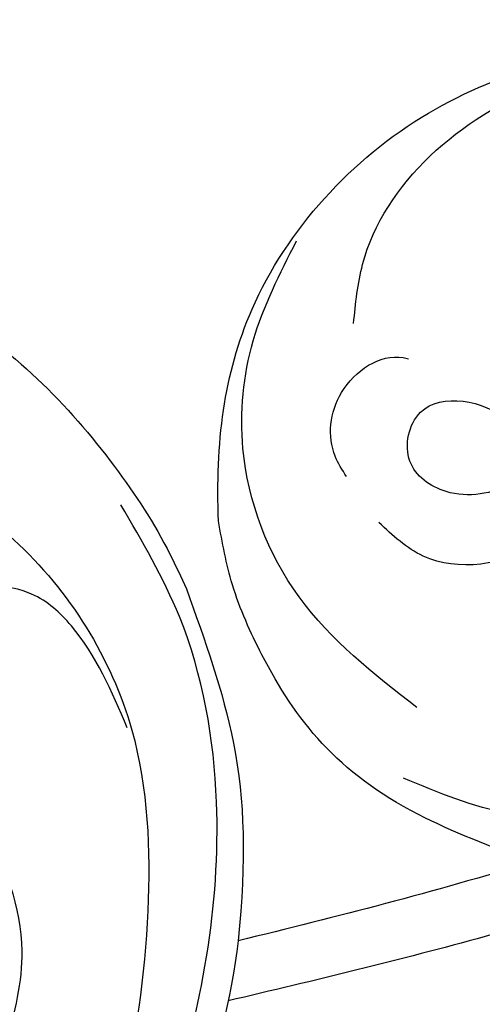
# Model space of a CAD drawing. Units: millimetres. Extents: x 1533 to 4053, y 1445 to 3227.
# Drawn here: x 3053 to 3070, y 2401 to 2436 of the extents above; entities that cross this region are included whole.
import ezdxf
from ezdxf.xclip import XClip

# ---------------------------------------------------------------- set-up
doc = ezdxf.new("R2010")
doc.units = ezdxf.units.MM
doc.header["$XCLIPFRAME"] = 2
doc.linetypes.add('HIDDEN', pattern=[9.524999999999999, 6.35, -3.175])
for name, color, linetype in [('2018-圖筆規範-輪廓線', 8, 'Continuous'), ('A-04.尺寸標註', 4, 'Continuous'), ('H-08.木作(細線)', 8, 'Continuous')]:
    doc.layers.add(name, color=color, linetype=linetype)
doc.styles.add('新細明體', font='txt')
doc.dimstyles.new('6', dxfattribs={"dimtxt": 15, "dimasz": 4.5, "dimexe": 3, "dimexo": 3, "dimgap": 1.8, "dimtad": 2, "dimdec": 0, "dimtxsty": '新細明體', "dimblk": 'ARCHTICK', "dimcen": 5, "dimclrd": 8, "dimclre": 8, "dimclrt": 4, "dimadec": 0, "dimazin": 0, "dimtfac": 1, "dimtdec": 0, "dimtix": 1, "dimtmove": 2, "dimatfit": 3, "dimldrblk": 'OPEN90', "dimfxl": 1.25, "dimlwd": 9, "dimlwe": 9, "dimarcsym": 0})

# ---------------------------------------------------------------- blocks, each defined once
blk = doc.blocks.new('SE-21230L')
at = {"layer": '2018-圖筆規範-輪廓線'}
blk.add_open_spline([(1231.242402137217, 1939.985278805545), (1231.455186435869, 1940.762929629298), (1232.37211905682, 1944.113991773104), (1232.862117368742, 1948.963907531193), (1233.490511385565, 1954.59551476317), (1233.369610269127, 1957.689079458779), (1231.999530124107, 1961.33296191387), (1231.427362977226, 1964.022763642219), (1230.300891881678, 1964.801621497623), (1229.787485670557, 1966.690149476263), (1228.465795970616, 1969.688331799364), (1225.924051990093, 1972.609391815505), (1224.169357567016, 1974.518483787268), (1223.220172996968, 1975.340759759456), (1221.781097565113, 1977.336327207326), (1219.358319999989, 1979.855383844915), (1215.456298471558, 1982.281384536296), (1211.897060953753, 1983.311451173886), (1208.808368520365, 1983.381923274551), (1206.389511040197, 1983.229957570257), (1204.017243348996, 1983.413368821439), (1202.236298207332, 1982.290294936177), (1200.885212750711, 1981.112819186656), (1200.001128473941, 1979.866194694003), (1198.822700285126, 1978.748729210235), (1197.354881523429, 1977.402771462841), (1197.042401535853, 1975.595637361801), (1196.464378752948, 1973.0181414535), (1198.082743881044, 1970.83300721045), (1199.417768458921, 1968.48801932095), (1201.375304895797, 1967.861449059657), (1202.98802287525, 1967.104798266134), (1204.779414135649, 1966.905686469688), (1206.157527117182, 1967.362208815066), (1207.25874751789, 1967.59091003655), (1208.093213243443, 1967.778821123682), (1208.926899229146, 1968.242850358097), (1209.428256022029, 1969.60966289938), (1210.475070403731, 1971.035688159381), (1212.262702260023, 1972.026462544887), (1214.11027666925, 1972.271420233076), (1215.80440368404, 1972.289356097047), (1217.461673638707, 1971.928434397023), (1219.208477265548, 1971.357040707085), (1220.434898666229, 1970.189636741622), (1221.540023669782, 1968.966299816456), (1222.292397381477, 1967.527762076164), (1223.198241554129, 1965.554468635832), (1223.331913243917, 1963.086900107447), (1223.69740911174, 1961.319197726853), (1223.888153311453, 1960.396672999213), (1223.955835885103, 1959.381650370804), (1224.131253695554, 1956.75094297547), (1223.995982165105, 1952.783627259331), (1223.165703909586, 1947.87304266045), (1221.646225862249, 1942.187998228818), (1219.027423943094, 1937.330393579934), (1215.655850526865, 1933.357129499703), (1212.75266634152, 1930.589027445605), (1208.650012814576, 1928.567414466958), (1205.14331147194, 1926.928575243523), (1202.088587996354, 1925.821337792324), (1200.127995617436, 1925.535347763855), (1199.316632608575, 1925.468430801715), (1199.097194862631, 1925.450332728255), (1199.48002190833, 1925.950411437733), (1200.588572161659, 1927.398486714297), (1201.129873197453, 1930.352045318687), (1200.63732053239, 1933.971771974119), (1198.69407299545, 1937.300611515931), (1195.65057197247, 1939.066054815485), (1193.348986916296, 1939.827216114163), (1192.172280711294, 1939.884742081277), (1191.827318833597, 1939.90160632959), (1191.904334081368, 1940.239071740853), (1192.177794186213, 1941.43731922321), (1191.809882182805, 1943.732044580971), (1190.669706852647, 1946.564717902644), (1188.068176712192, 1949.038885173841), (1184.809041330587, 1950.36738954255), (1181.773533176265, 1950.521182964611), (1179.302761740566, 1950.34227447692), (1176.996808699993, 1949.40937997498), (1175.085422162649, 1947.896069886437), (1174.200806854505, 1946.575594678396), (1173.851325022135, 1946.053919221216), (1173.123677684785, 1945.578029373503), (1171.498289200885, 1944.515006342463), (1169.361744078984, 1941.878310763351), (1168.487947417229, 1938.438278957625), (1168.759265760674, 1933.734638550325), (1170.45521606953, 1928.329995491886), (1174.50456623164, 1923.702816251033), (1177.885611486248, 1921.455684259894), (1179.520452125304, 1920.55721117853), (1179.849345820707, 1920.376458311926), (1180.129385185106, 1919.789317095573), (1181.152651030884, 1917.643898880411), (1183.980153658694, 1914.423998699686), (1189.089884268886, 1911.476253955261), (1194.45161345614, 1910.485584609694), (1199.643908610978, 1910.457342954452), (1204.410439695268, 1911.262453291316), (1210.508859226444, 1913.077563606704), (1217.127607502677, 1917.447221952263), (1222.717402212647, 1922.923888168555), (1226.704350172638, 1929.297706870118), (1229.607363469337, 1934.519697455299), (1230.790131218274, 1938.473434744365), (1231.242402137217, 1939.985278805545)], degree=3, knots=[0, 0, 0, 0, 2.417414444683893, 10.41715096804127, 14.53038671994884, 18.05523918552332, 22.32228700943423, 25.19453277316861, 25.7176219491596, 26.2578061422938, 30.86934885646249, 35.57405123294699, 37.72931001314664, 38.66456736769369, 39.32010631869463, 45.09125208173716, 49.01342995632589, 52.98545340969311, 56.0370509574031, 58.22363057812036, 60.29582993887367, 62.99582423505937, 64.19474460597269, 65.68777016062332, 67.53409183448679, 69.09777564908505, 71.49698870117531, 72.81697231382697, 76.87413324901864, 78.88752731433706, 80.69275528443298, 82.75986134761268, 84.28411136368467, 85.93924323784493, 87.06282380494717, 87.65951757452737, 88.51303068039488, 89.77815737506424, 91.85340497515189, 93.72917040779669, 95.71977066640906, 97.39194390841631, 98.78274148639463, 100.8026593970584, 102.7974392459523, 103.7643029212827, 105.7442533883855, 107.631012769771, 110.2229609117939, 113.0521131561955, 113.0521131561955, 113.0521131561955, 116.1037346453908, 120.9612207905348, 124.9139466096114, 131.0262674574411, 138.5606494114979, 141.183935047878, 146.6721710026594, 150.4129227645521, 154.8303532030829, 158.3128699956733, 160.0949205818995, 160.7555600043065, 160.7555600043065, 160.7555600043065, 162.6319023747236, 166.1888746915134, 169.349557435366, 173.5187492856057, 177.1814299313265, 179.6738198217044, 180.7075262965367, 180.7075262965367, 180.7075262965367, 181.7416139221396, 184.379288950008, 187.4954693617672, 190.7674113989649, 194.8546712229692, 197.7603919115533, 199.8330002519996, 202.2344913719942, 205.1100587045002, 206.9880173558624, 206.9880173558624, 206.9880173558624, 209.5890288763457, 212.7980491595661, 216.9142728644369, 219.8850052554272, 226.8956924162538, 233.428201969055, 237.8989826112324, 239.0249177603504, 239.0249177603504, 239.0249177603504, 240.9744775739001, 246.1486233000688, 251.5651826467064, 258.3904851088488, 262.2265350388815, 267.111005249981, 272.8399801845869, 281.1836244837748, 290.6118088890606, 296.069938070952, 303.7004366954288, 308.4246907690736, 308.4246907690736, 308.4246907690736, 308.4246907690736], dxfattribs=at)
at = {"layer": 'H-08.木作(細線)'}
blk.add_spline([(1223.203554649616, 1964.754017251176), (1221.910259891728, 1970.021572633724), (1219.139554407086, 1975.007503549484), (1214.919030002873, 1978.049518456591), (1209.107162619983, 1980.089051719354), (1206.893116573191, 1980.43473622688), (1206.097447410479, 1980.469304296801), (1204.713667467921, 1980.953261084012), (1204.436910548758, 1981.437217871222)], degree=3, dxfattribs=at)
blk = doc.blocks.new('SE-21104L')
at = {"layer": 'H-08.木作(細線)'}
for points in [[(-50.06730233536382, 58.54291990937327), (-65.02383787231975, 55.79515000825904), (-74.52582862799045, 51.40874135072499), (-82.99488825387834, 45.2677692301686), (-89.35096436487675, 36.63614167285687), (-92.65827449856897, 25.06249324718647), (-92.00864468131203, 14.2047799784732), (-89.34183072948235, 8.09869111619173), (-86.48860758261162, 4.688047267615957)], [(-71.71828638513261, 3.97243386457194), (-71.71828638513261, 4.639557449803988), (-72.40623450513567, 5.401872744339698), (-74.70828285626476, 5.053373590199271), (-77.84717520977074, 4.877013638835933), (-83.0660497111171, 6.69099999215814), (-88.55124129784281, 12.35710124447451), (-90.45541853761779, 18.45851679765292), (-90.87477219367474, 25.22791692067676), (-88.80959300651602, 33.85430452792752), (-86.00315433746482, 39.39876645144523), (-83.48704329767179, 42.81569932374896)], [(-88.37909218168761, 12.31771961591949), (-85.6910826463477, 9.221313517803537), (-84.08506220568552, 8.429022490851821), (-81.74718600419646, 8.95721731048161), (-80.98422604663801, 11.14700420709505), (-81.77152344451815, 13.94461016506102), (-84.10932881844428, 16.70968870157958), (-86.42183240753593, 20.78338207896559), (-86.59024400767021, 24.09301173775748)], [(-110.1696332673405, -2.20200184165742), (-111.463157051508, -1.132769582766059), (-112.2426198312592, 2.384684445489484), (-110.7312032217483, 7.132834207220185), (-107.0695598666657, 10.79461378730593), (-102.1810741538989, 12.39936644998488), (-98.26083391780912, 11.97457876824774)], [(-98.1899409754601, 9.445410015438028), (-93.31425325851114, 6.522047394440051), (-90.26943080529645, 1.835130954519855), (-89.81712598759395, -1.948006571124779), (-90.55994367587255, -5.708676727366992)], [(-62.51315781832272, 3.876691878563406), (-69.09151000219526, -0.3369889226521536), (-78.92584630553256, -0.7130347744084702), (-85.98689123933173, 3.420056921270998), (-88.5504567463745, 6.020059695810232), (-89.37309164994758, 7.090650771198852)], [(-101.8706151519095, 2.062349122619935), (-101.1205131211841, 2.942797277896034), (-97.28233478931134, 4.190027282901838), (-95.50340792239649, 3.364429619379052)], [(-100.3949937031157, 0.1882140956997773), (-99.7605857725116, 0.9983380860551279), (-97.58507903520012, 1.795463132755913), (-96.1105690343179, 1.022493754892139), (-96.1105690343179, -0.7408460203698723), (-99.15627955620812, -1.127331911793817), (-99.73943557252687, -0.734455975357605)], [(-94.04268750321398, 2.022719780615034), (-93.50138512838976, 1.407873353239438), (-93.24215079931537, -0.8321801338131536), (-95.1025511568455, -2.493170964560932), (-95.30078660930349, -2.493170964560932)], [(-93.14104717718465, -3.298795228074823), (-93.00918259958826, -5.39624994249084), (-97.87792921535811, -12.91860515862459), (-103.1271506033377, -14.921810917838), (-110.8607522828593, -14.921810917838), (-115.414136449966, -13.57636854243151), (-118.8845344882388, -11.63311424805011)]]:
    blk.add_spline(points, degree=3, dxfattribs=at)
for points, knots in [([(-93.79094512246411, 18.81292816166024), (-93.97340864099351, 20.85585593003202), (-93.83304780987419, 26.94324676094379), (-92.27536689289354, 32.75805575098639), (-90.3377195436342, 36.95197165006516)], [12.6579790921301, 12.6579790921301, 12.6579790921301, 12.6579790921301, 18.72316077221104, 30.35803539541615, 30.35803539541615, 30.35803539541615, 30.35803539541615]), ([(-91.3253131179572, 34.72161915833385), (-94.92044278367166, 33.39730011679785), (-104.9408378225949, 29.66171829741688), (-119.20140589629, 21.66355658608336), (-139.7583310549348, 8.038301630078422), (-152.8030003283725, -4.105292858043413), (-161.739695455185, -12.42467600292434)], [0.872042197084207, 0.872042197084207, 0.872042197084207, 0.872042197084207, 12.35478809570078, 32.93034708131523, 49.72209863108287, 86.25172586077805, 86.25172586077805, 86.25172586077805, 86.25172586077805]), ([(-93.3188965098434, 27.75435094938985), (-99.78717643310074, 25.15201543962667), (-111.7009053324, 20.29735053607874), (-129.8846475585751, 8.680872866650134), (-147.4168776360225, -3.739287275724564), (-165.2776214186192, -20.91576451874607), (-179.7549709205955, -41.75670952997461), (-190.4465865736897, -64.04962223044004), (-191.2689461305436, -84.41024364426062), (-188.7535328479617, -99.01335325527884), (-181.0746285202758, -107.9183052525725), (-172.942927742969, -111.2187352393712), (-168.5654892563939, -109.564001632184), (-166.8482955031282, -108.9148781271263)], [0.9906615919814237, 0.9906615919814237, 0.9906615919814237, 0.9906615919814237, 21.85407086962407, 39.50269397777186, 65.54077222400967, 86.26231517611257, 113.3990786030059, 141.6220288536927, 158.5498446320798, 174.1196343835221, 184.5050042547483, 192.8339606955463, 198.2103201681453, 198.2103201681453, 198.2103201681453, 198.2103201681453]), ([(-179.4427764906454, -74.16641219325606), (-177.0634811755172, -62.83611499663039), (-172.6923668542854, -42.02069791700978), (-154.6442443642754, -19.08823112031678), (-136.9564651280321, -2.55921955972758), (-120.9437733205141, 10.26294193817102), (-106.7244694538513, 18.00806131623085), (-97.94545729361289, 21.74560434692512), (-94.40072984184144, 23.23160030912277), (-93.8384476270885, 23.46707300416347)], [0, 0, 0, 0, 34.24837700623553, 62.91928969852678, 85.5107374579658, 107.0950003325018, 124.1875799785576, 133.8895866421377, 135.7183798259775, 135.7183798259775, 135.7183798259775, 135.7183798259775]), ([(-108.2304550913445, 13.46333005728138), (-106.267503606497, 14.63241314080915), (-101.5655472854214, 17.2763216028261), (-96.70598910793024, 19.61516613529875), (-93.90033306917894, 20.95531830679738)], [119.803443718811, 119.803443718811, 119.803443718811, 119.803443718811, 126.6540628687818, 135.9789398447692, 135.9789398447692, 135.9789398447692, 135.9789398447692]), ([(-89.37309164994758, 7.090650771198852), (-90.38788401733382, 8.706481702051633), (-92.50997299607934, 12.08543597888524), (-93.46282326132223, 15.96098341143738), (-93.7909451224632, 18.8129281616616)], [0, 0, 0, 0, 5.685398781019681, 11.88905482610847, 11.88905482610847, 11.88905482610847, 11.88905482610847]), ([(-103.287906915637, 13.9088983096683), (-101.8030643991265, 13.68323430216105), (-96.66683577675212, 12.90263843323191), (-93.50600217262809, 10.27149229683823), (-90.90066029857144, 6.760219173546602), (-90.2645513701309, 5.229643460424541), (-89.97145924207098, 4.524418815935178)], [43.93707351136379, 43.93707351136379, 43.93707351136379, 43.93707351136379, 47.13880798999336, 55.01221453643885, 57.69151219681441, 59.98084919755256, 59.98084919755256, 59.98084919755256, 59.98084919755256]), ([(-89.97145924207098, 4.524418815935178), (-89.28651063952248, 1.87104456830275), (-88.7596759233943, -3.61748918946023), (-93.45900432310509, -11.77149393148898), (-103.3051136713398, -16.48763019494186), (-114.6722156925543, -15.34122925516408), (-122.6216950391122, -9.402600570549566), (-125.57468262564, -5.158234295372722), (-126.688402558591, -3.557470599319686)], [2.848197007399521, 2.848197007399521, 2.848197007399521, 2.848197007399521, 10.4164477909417, 19.7118022703369, 28.63058124113164, 41.97810566589283, 51.62074012332128, 57.4595826542117, 57.4595826542117, 57.4595826542117, 57.4595826542117])]:
    blk.add_open_spline(points, degree=3, knots=knots, dxfattribs=at)
blk.add_open_spline([(-103.2876755065586, 13.91308611257409), (-100.190023168343, 15.65527449423735), (-97.00240876068483, 17.25812865596254), (-93.7909451224632, 18.8129281616616)], degree=3, dxfattribs=at)
blk = doc.blocks.new('_ArchTick')
at = {"color": 0, "linetype": 'ByBlock', "const_width": 0.15}
blk.add_lwpolyline([(-0.5, -0.5), (0.5, 0.5)], dxfattribs=at)
blk = doc.blocks.new('*D28')
at = {"layer": 'A-04.尺寸標註', "color": 8, "linetype": 'HIDDEN', "lineweight": 9, "ltscale": 0.6, "transparency": 16777216}
for p, q in [((2572.218194781659, 2872.299592337917), (3395.006603784948, 2872.299592337916)), ((2573.328253346584, 1840.271373998661), (3395.006603784948, 1840.271373998661))]:
    blk.add_line(p, q, dxfattribs=at)
at = {"layer": 'A-04.尺寸標註', "color": 8, "lineweight": 9, "ltscale": 0.6, "transparency": 16777216}
blk.add_line((3392.006603784948, 1840.271373998661), (3392.006603784948, 2872.299592337916), dxfattribs=at)
at = {"layer": 'DEFPOINTS', "color": 0, "ltscale": 0.6, "transparency": 16777216}
for p in [(2569.218194781659, 2872.299592337917), (3392.006603784948, 2872.299592337916), (2570.328253346584, 1840.271373998661)]:
    blk.add_point(p, dxfattribs=at)
at = {"layer": 'A-04.尺寸標註', "color": 8, "lineweight": 9, "ltscale": 0.6, "transparency": 16777216, "xscale": 4.5, "yscale": 4.5, "zscale": 4.5}
for p, rotation in [((3392.006603784948, 2872.299592337916), 90), ((3392.006603784948, 1840.271373998661), 270)]:
    blk.add_blockref('_ArchTick', p, dxfattribs=dict(at, rotation=rotation))
at = {"layer": 'A-04.尺寸標註', "color": 4, "ltscale": 0.6, "transparency": 16777216, "insert": (3402.156894482622, 2356.285483168289), "char_height": 15, "attachment_point": 5, "rotation": 90, "style": '新細明體'}
blk.add_mtext('1032', dxfattribs=at)
blk = doc.blocks.new('_Open90')
at = {"color": 0, "linetype": 'ByBlock', "lineweight": -2}
for p, q in [((-0.5, 0.5), (0, 0)), ((0, 0), (-1, 0)), ((0, 0), (-0.5, -0.5))]:
    blk.add_line(p, q, dxfattribs=at)

msp = doc.modelspace()

# ---------------------------------------------------------------- block references
at = {"layer": 'H-08.木作(細線)', "rotation": 167.7241463371188}
msp.add_blockref('SE-21104L', (2973.529213299482, 2441.476648992448), dxfattribs=at)
at = {"layer": 'H-08.木作(細線)', "color": 169, "true_color": 0x2c2e3f}
ref = msp.add_blockref('SE-21230L', (2297.005276123733, 4613.667930963824), dxfattribs=dict(at, xscale=-1, rotation=168.0650422697725))
XClip(ref).set_block_clipping_path([(1227.3069475868251, 1972.47341839406), (1224.7821662005153, 1971.4336311658117), (1222.8719859882258, 1970.8837558597152), (1220.9732465259149, 1970.5178561989014), (1219.3852483262308, 1970.3427666458447), (1206.6317446504836, 1961.4037374251493), (1167.3471997127053, 1954.7868740914419), (1159.2933879639022, 1917.7398502635042), (1198.3265236967127, 1901.0273022431793), (1234.1227811691351, 1913.2809509381332), (1245.2774909653817, 1952.3447003026813)])

# ---------------------------------------------------------------- dimensions: what is measured, and where the dimension line sits
at = {"layer": 'A-04.尺寸標註', "color": 8, "ltscale": 0.6}
dim = msp.add_linear_dim(base=(3392.006603784948, 2872.299592337916), p1=(2570.328253346584, 1840.271373998661), p2=(2569.218194781659, 2872.299592337917), angle=90, dimstyle='6', dxfattribs=at)
dim.commit()
dim.dimension.update_dxf_attribs({"geometry": '*D28', "text_midpoint": (3402.156894482622, 2356.285483168289)})

doc.saveas('drawing.dxf')
